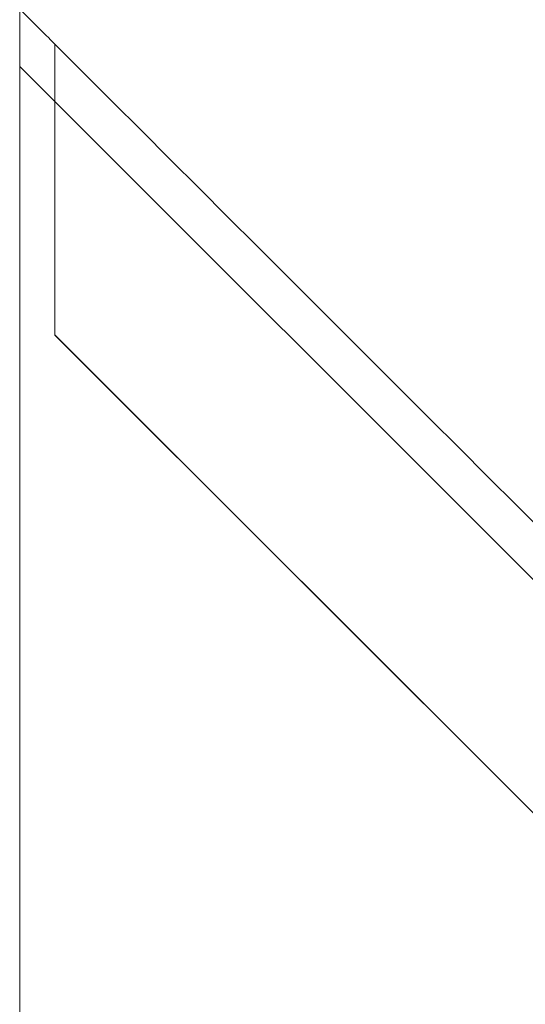
# Model space of a CAD drawing. Units: millimetres. Extents: x 8 to 11508, y 3 to 9503.
# Drawn here: x 5822 to 5912, y 4033 to 4209 of the extents above; entities that cross this region are included whole.
import ezdxf

# ---------------------------------------------------------------- set-up
doc = ezdxf.new("R2010")
doc.units = ezdxf.units.MM
doc.header["$MEASUREMENT"] = 0

msp = doc.modelspace()

# ---------------------------------------------------------------- linework, layer by layer
at = {"color": 0, "linetype": 'Continuous', "lineweight": 0}
for p, q in [((5821.67, 4200.97), (5821.67, 4299.97)), ((5821.68, 4200.96), (5821.68, 4211.26)), ((5827.97, 4204.98), (5827.97, 4204.97)), ((5827.97, 4204.97), (5827.97, 4194.68)), ((5821.67, 3991.56), (5821.67, 4200.97)), ((5821.67, 4200.97), (6434.85, 3587.79)), ((5821.68, 3991.56), (5821.68, 4200.96)), ((5827.97, 4194.68), (5827.97, 4152.91)), ((6093.08, 3887.82), (5827.97, 4152.94)), ((5827.97, 4152.91), (6093.06, 3887.82))]:
    msp.add_line(p, q, dxfattribs=at)
msp.add_arc((5871.67, 4250.02), 300, 277.2692, 0, dxfattribs=at)
for centre, start_param, end_param in [((5836.01, 4285.63), 1.571159, 1.571235), ((5856.08, 4265.56), 1.570992, 1.574985)]:
    msp.add_ellipse(centre, major_axis=(-82784.55, 82740.63), ratio=0.000536, start_param=start_param, end_param=end_param, dxfattribs=at)

doc.saveas('drawing.dxf')
